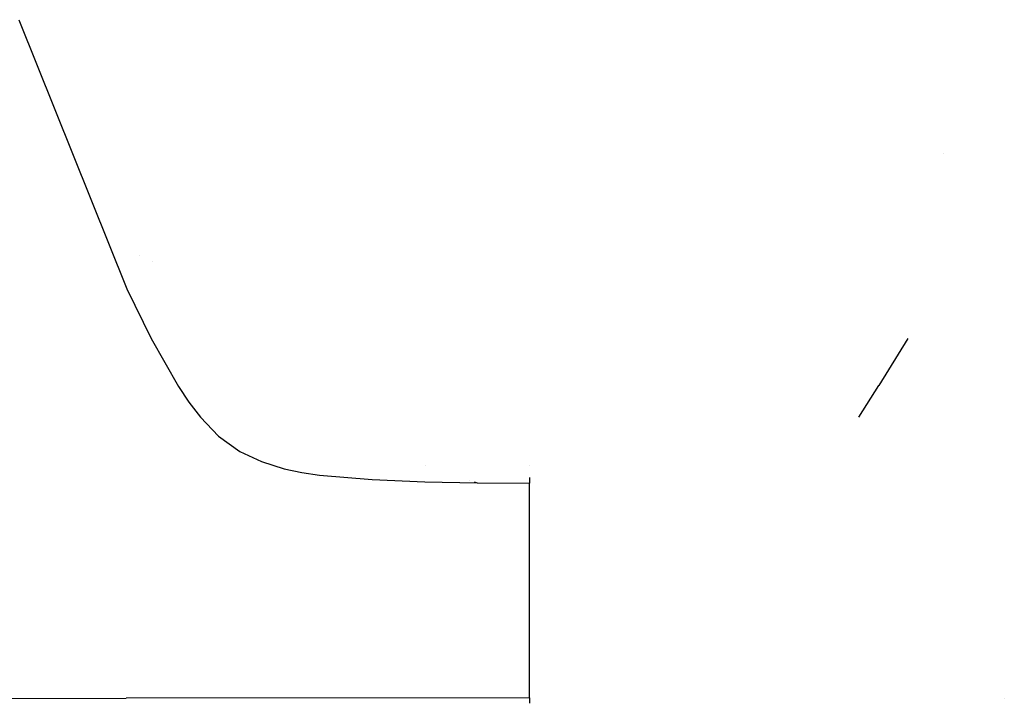
# Model space of a CAD drawing. Units: millimetres. Extents: x -3519 to 1508, y 451 to 8553.
# Drawn here: x -182 to 170, y 1103 to 1346 of the extents above; entities that cross this region are included whole.
import ezdxf

# ---------------------------------------------------------------- set-up
doc = ezdxf.new("R2010")
doc.units = ezdxf.units.MM
doc.layers.add('1', color=7, linetype='CONTINUOUS', true_color=0xffffff)

msp = doc.modelspace()

# ---------------------------------------------------------------- linework, layer by layer
at = {"layer": '1', "color": 18, "linetype": 'CONTINUOUS'}
for p, q in [((-182.535514, 1346.40643, 2294.257179), (-144.007325, 1250.218123, 2276.480928)), ((148.067775, 1298.659041, 2226.996808), (148.067775, 1298.659041, 2226.996808)), ((-139.598332, 1262.117256, 2263.293838), (-139.598332, 1262.117256, 2263.293838)), ((-139.598332, 1262.117256, 2263.293838), (-139.598332, 1262.117256, 2263.293838)), ((-134.692706, 1259.966514, 2254.225235), (-134.692706, 1259.966514, 2254.225235)), ((-134.692706, 1259.966514, 2254.225235), (-134.692706, 1259.966514, 2254.225235)), ((-144.007325, 1250.218123, 2276.480928), (-135.240093, 1232.451648, 2272.912756)), ((-135.240093, 1232.451648, 2272.912756), (-125.513688, 1215.192288, 2269.366041)), ((135.240093, 1232.451648, 2272.912756), (124.878563, 1215.567082, 2269.458786)), ((-125.513688, 1215.192288, 2269.366041), (-121.76618, 1209.578723, 2268.200889)), ((117.644906, 1204.223841, 2267.08819), (124.878563, 1215.567082, 2269.458786)), ((124.878563, 1215.567082, 2269.458786), (124.838502, 1215.594056, 2269.448602)), ((124.878563, 1215.567082, 2269.458786), (124.838502, 1215.594056, 2269.448602)), ((-121.76618, 1209.578723, 2268.200889), (-117.644906, 1204.223841, 2267.08819)), ((-117.644906, 1204.223841, 2267.08819), (-111.141481, 1197.528571, 2265.704647)), ((-111.141481, 1197.528571, 2265.704647), (-103.551432, 1192.043036, 2264.592901)), ((-103.551432, 1192.043036, 2264.592901), (-95.864132, 1188.358516, 2263.875499)), ((-95.864132, 1188.358516, 2263.875499), (-87.702736, 1185.822934, 2263.414159)), ((-37.249311, 1186.891267, 2245.425976), (-37.249311, 1186.891267, 2245.425976)), ((-37.249311, 1186.891267, 2245.425976), (-37.249311, 1186.891267, 2245.425976)), ((-37.245045, 1186.819359, 2224.82909), (-37.245045, 1186.819359, 2224.82909)), ((-37.245045, 1186.819359, 2224.82909), (-37.245045, 1186.819359, 2224.82909)), ((0.000026, 1186.866895, 2200.572558), (0.000026, 1186.866895, 2200.572558)), ((-87.702736, 1185.822934, 2263.414159), (-81.424013, 1184.507579, 2263.196483)), ((-81.424013, 1184.507579, 2263.196483), (-75.07775, 1183.551997, 2263.055578)), ((-75.07775, 1183.551997, 2263.055578), (-56.274246, 1181.951016, 2262.881532)), ((-0.000465, 1182.639878, 2262.95642), (0, 1180.654734, 2262.827411)), ((-56.274246, 1181.951016, 2262.881532), (-37.41375, 1181.19213, 2262.844577)), ((-37.41375, 1181.19213, 2262.844577), (-18.708386, 1180.78348, 2262.831226)), ((-21.601445, 1181.696356, 2262.815457), (-21.601445, 1181.696356, 2262.815457)), ((-19.754881, 1181.113691, 2262.825522), (-18.708386, 1180.78348, 2262.831226)), ((-18.708386, 1180.78348, 2262.831226), (0, 1180.654734, 2262.827411)), ((-18.708386, 1180.78348, 2262.831226), (0, 1180.654734, 2262.827411)), ((-0.000712, 1142.098635, 2253.636852), (0, 1180.654734, 2262.827411)), ((0, 1103.886336, 2244.064346), (-0.000712, 1142.098635, 2253.636852)), ((-288.226604, 1103.334635, 2238.026872), (-144.159988, 1103.765458, 2242.595211)), ((-288.226604, 1103.334635, 2238.026872), (-144.159988, 1103.765458, 2242.595211)), ((0, 1103.886336, 2244.064346), (-144.159988, 1103.765458, 2242.595211)), ((0, 1103.886336, 2244.064346), (-144.159988, 1103.765458, 2242.595211)), ((0, 1103.886336, 2244.064346), (0.00035, 1101.982325, 2242.94664)), ((169.697968, 1103.68278, 2238.10313), (169.697968, 1103.68278, 2238.10313)), ((169.697968, 1103.68278, 2238.10313), (169.697968, 1103.68278, 2238.10313))]:
    msp.add_line(p, q, dxfattribs=at)

doc.saveas('drawing.dxf')
